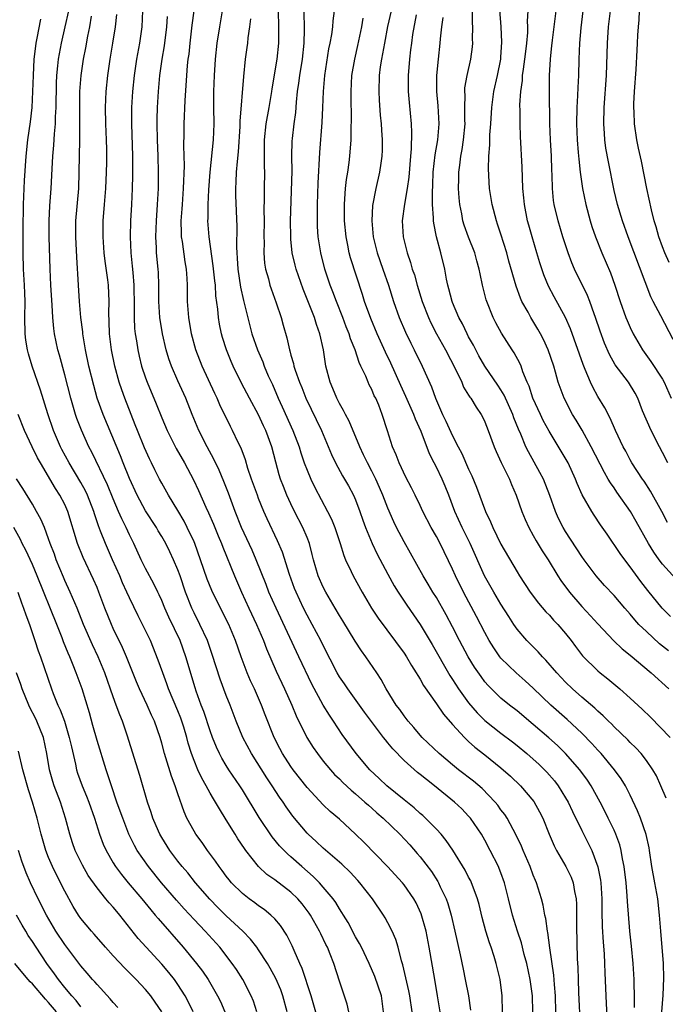
# Model space of a CAD drawing. Units: inches. Extents: x 2628000 to 2631000, y 1452000 to 1455000.
# Drawn here: x 2628965 to 2629045, y 1452980 to 1453102 of the extents above; entities that cross this region are included whole.
import ezdxf

# ---------------------------------------------------------------- set-up
doc = ezdxf.new("R2010")
doc.units = ezdxf.units.IN
doc.header["$MEASUREMENT"] = 0
doc.layers.add('LD26281452_2ft', color=187, linetype='Continuous')

msp = doc.modelspace()

# ---------------------------------------------------------------- linework, layer by layer
at = {"layer": 'LD26281452_2ft'}
for points, elevation in [([(2629046.65, 1453032.65), (2629045, 1453034.46), (2629044.59, 1453035), (2629043.93, 1453035.93), (2629043.28, 1453037), (2629041.75, 1453039.75), (2629041.02, 1453041), (2629039.36, 1453043.36), (2629039, 1453043.91), (2629038.54, 1453044.54), (2629038.29, 1453045), (2629037.8, 1453045.8), (2629036.15, 1453049), (2629035.04, 1453051.04), (2629034.31, 1453052.31), (2629033.87, 1453053), (2629032.81, 1453055), (2629032.32, 1453056.32), (2629032.09, 1453057), (2629031.76, 1453058.24), (2629031.53, 1453059), (2629030.86, 1453061), (2629030.28, 1453062.28), (2629029.9, 1453063), (2629029.58, 1453063.58), (2629028.69, 1453065), (2629028.35, 1453065.65), (2629027.59, 1453067), (2629027.4, 1453067.4), (2629026.87, 1453068.87), (2629025.98, 1453071.98), (2629025.71, 1453073), (2629025, 1453075.32), (2629024.59, 1453076.59), (2629024.43, 1453077), (2629023.9, 1453079), (2629023.58, 1453081), (2629023.44, 1453083.44), (2629023.48, 1453085), (2629023.61, 1453086.39), (2629023.63, 1453087.63), (2629023.75, 1453089), (2629023.87, 1453091), (2629024.01, 1453092.01), (2629024.13, 1453093), (2629024.58, 1453095), (2629024.99, 1453097), (2629025, 1453097.25), (2629025.1, 1453099.1), (2629025.01, 1453101), (2629024.73, 1453104.73)], 9874), ([(2629046.3, 1453062.3), (2629044.77, 1453065.23), (2629043.83, 1453067), (2629043.55, 1453067.55), (2629040.74, 1453075), (2629040.03, 1453077), (2629039.42, 1453079), (2629039, 1453080.74), (2629038.3, 1453084.3), (2629038, 1453086), (2629037.86, 1453087), (2629037.8, 1453087.8), (2629037.73, 1453089), (2629037.79, 1453091), (2629038.06, 1453095), (2629038.19, 1453099), (2629038.33, 1453101), (2629038.8, 1453105)], 9866), ([(2629010.46, 1452979), (2629010.19, 1452981), (2629009.4, 1452983.4), (2629008.7, 1452985), (2629007.74, 1452987), (2629007.49, 1452987.49), (2629007, 1452988.32), (2629006.07, 1452990.07), (2629005.49, 1452991), (2629005.31, 1452991.31), (2629005, 1452991.77), (2629004.54, 1452992.54), (2629004.21, 1452993), (2629003, 1452994.45), (2629002.52, 1452995), (2629001.77, 1452995.77), (2629000.35, 1452997), (2628999, 1452998.22), (2628998.58, 1452998.58), (2628997.59, 1452999.59), (2628996.69, 1453000.69), (2628995.08, 1453003.08), (2628993, 1453006.5), (2628992.68, 1453007), (2628991.33, 1453009), (2628991, 1453009.52), (2628990.44, 1453010.44), (2628990.16, 1453011), (2628989.79, 1453011.79), (2628989.3, 1453013), (2628989, 1453013.82), (2628988.21, 1453016.21), (2628987.9, 1453017), (2628987.28, 1453018.72), (2628987.14, 1453019.14), (2628986, 1453023), (2628985.27, 1453025), (2628983.89, 1453027.89), (2628983.38, 1453029), (2628983, 1453029.96), (2628982.68, 1453030.68), (2628982.52, 1453031), (2628982.04, 1453032.04), (2628981, 1453033.93), (2628980.46, 1453035), (2628979.53, 1453037), (2628979, 1453038.08), (2628978.59, 1453039), (2628978.06, 1453040.06), (2628977.67, 1453041), (2628977, 1453042.53), (2628976.27, 1453044.27), (2628974.34, 1453048.34), (2628973.98, 1453049), (2628973.06, 1453051.06), (2628972.5, 1453052.5), (2628972.33, 1453053), (2628971.74, 1453055), (2628971, 1453057.89), (2628970.33, 1453060.33), (2628970.13, 1453061), (2628969.72, 1453063), (2628969.63, 1453063.63), (2628969.53, 1453065), (2628969.46, 1453066.54), (2628969.29, 1453069), (2628969.2, 1453071), (2628969.08, 1453075), (2628969.08, 1453077), (2628969.17, 1453078.83), (2628969.32, 1453081), (2628969.43, 1453083.43), (2628969.53, 1453085), (2628969.66, 1453086.34), (2628969.74, 1453087.74), (2628969.85, 1453089), (2628969.86, 1453089.86), (2628969.92, 1453091), (2628969.98, 1453094.02), (2628970.03, 1453095), (2628970.16, 1453096.16), (2628970.23, 1453097), (2628970.34, 1453097.66), (2628970.59, 1453099), (2628971.05, 1453101), (2628971.5, 1453103)], 9906), ([(2629013.99, 1452979), (2629013.73, 1452981), (2629013.61, 1452981.61), (2629012.84, 1452984.84), (2629012.68, 1452985.32), (2629012.26, 1452987), (2629011.97, 1452987.97), (2629011.52, 1452989), (2629011, 1452990.02), (2629010.65, 1452990.65), (2629010.44, 1452991), (2629009.08, 1452993), (2629007.54, 1452995), (2629007.28, 1452995.28), (2629006.32, 1452996.32), (2629005.31, 1452997.31), (2629003, 1452999.3), (2629002.12, 1453000.12), (2629001.14, 1453001), (2629001, 1453001.14), (2628999.24, 1453003.24), (2628998.41, 1453004.41), (2628998.02, 1453005), (2628997.59, 1453005.59), (2628996.68, 1453007), (2628996, 1453008), (2628994.1, 1453011), (2628993.03, 1453013), (2628992.21, 1453015), (2628991.47, 1453017), (2628991, 1453018.18), (2628990.23, 1453020.23), (2628989.74, 1453021.74), (2628989.26, 1453023.26), (2628988.65, 1453025), (2628987.74, 1453027), (2628987, 1453028.43), (2628986.72, 1453029), (2628985.94, 1453031), (2628985.28, 1453033), (2628985, 1453033.77), (2628984.48, 1453035), (2628984, 1453036), (2628983.5, 1453037), (2628983, 1453037.87), (2628982.57, 1453038.57), (2628982.34, 1453039), (2628981, 1453041.06), (2628979.96, 1453043), (2628979, 1453045.08), (2628978.23, 1453047), (2628977.89, 1453047.89), (2628975.77, 1453053), (2628975.03, 1453055.03), (2628974.58, 1453056.58), (2628973.99, 1453059), (2628973.57, 1453061), (2628973.5, 1453061.5), (2628973.23, 1453063), (2628973.22, 1453063.22), (2628973, 1453065), (2628972.83, 1453067), (2628972.69, 1453069), (2628972.48, 1453072.48), (2628972.37, 1453075), (2628972.39, 1453077), (2628972.73, 1453081), (2628972.8, 1453083), (2628972.88, 1453087), (2628972.88, 1453089.12), (2628972.86, 1453091), (2628972.88, 1453093), (2628973.03, 1453095), (2628973.32, 1453097), (2628973.59, 1453098.41), (2628973.85, 1453099.85), (2628974.09, 1453101), (2628974.33, 1453102.33)], 9904), ([(2629017.48, 1452979), (2629017.16, 1452981), (2629016.8, 1452983), (2629016.13, 1452987), (2629015.73, 1452989), (2629015.13, 1452991.13), (2629014.5, 1452992.5), (2629014.23, 1452993), (2629013, 1452994.75), (2629012.8, 1452995), (2629010.97, 1452997), (2629008.02, 1453000.02), (2629007, 1453001.01), (2629005, 1453002.86), (2629003.84, 1453003.84), (2629003, 1453004.65), (2629001, 1453006.81), (2628999.29, 1453009), (2628999, 1453009.4), (2628997.97, 1453011), (2628997.64, 1453011.64), (2628996.93, 1453013), (2628995.79, 1453015.79), (2628995.35, 1453017), (2628994.48, 1453019), (2628994, 1453020), (2628993.58, 1453021), (2628992.83, 1453023), (2628992.15, 1453025), (2628991.31, 1453027), (2628990.28, 1453029), (2628989.19, 1453031.19), (2628988.62, 1453032.62), (2628987.82, 1453035), (2628987.1, 1453037), (2628987, 1453037.23), (2628986.17, 1453039), (2628985.78, 1453039.78), (2628985, 1453041.1), (2628983.83, 1453043), (2628983, 1453044.48), (2628982.73, 1453045), (2628982.15, 1453046.15), (2628981.75, 1453047), (2628981.5, 1453047.5), (2628980.88, 1453048.88), (2628980.02, 1453051), (2628979.73, 1453051.73), (2628979.2, 1453053), (2628978.42, 1453055), (2628978.05, 1453056.05), (2628977.74, 1453057), (2628977.19, 1453059), (2628976.77, 1453061), (2628976.53, 1453063), (2628976.51, 1453064.51), (2628976.47, 1453065.53), (2628976.51, 1453067), (2628976.4, 1453069), (2628976.32, 1453069.68), (2628975.99, 1453071.99), (2628975.88, 1453073), (2628975.75, 1453075), (2628975.77, 1453077), (2628975.91, 1453079), (2628976.07, 1453081), (2628976.18, 1453083), (2628976.2, 1453084.2), (2628976.22, 1453085), (2628976.2, 1453085.8), (2628976.17, 1453087), (2628976.08, 1453089), (2628976.05, 1453091), (2628976.13, 1453093), (2628976.32, 1453095), (2628976.62, 1453097), (2628976.96, 1453099), (2628977.27, 1453101), (2628977.46, 1453102.54)], 9902), ([(2628980.62, 1453103), (2628980.53, 1453101), (2628980.25, 1453099), (2628979.9, 1453097), (2628979.6, 1453095), (2628979.4, 1453093), (2628979.28, 1453091), (2628979.26, 1453089), (2628979.4, 1453085), (2628979.4, 1453082.6), (2628979.36, 1453081), (2628979.27, 1453079), (2628979.15, 1453077), (2628979.09, 1453075), (2628979.18, 1453073), (2628979.36, 1453071.36), (2628979.42, 1453070.58), (2628979.57, 1453069), (2628979.61, 1453066.39), (2628979.59, 1453065), (2628979.65, 1453063.65), (2628979.72, 1453063), (2628979.87, 1453062.13), (2628980.03, 1453061), (2628980.21, 1453060.21), (2628980.52, 1453059), (2628981, 1453057.54), (2628981.2, 1453057), (2628982.33, 1453054.33), (2628983, 1453052.59), (2628983.66, 1453051), (2628984.79, 1453048.79), (2628985.81, 1453047), (2628986.92, 1453044.92), (2628987.57, 1453043.57), (2628988.47, 1453041.53), (2628988.81, 1453040.81), (2628989.4, 1453039.41), (2628989.98, 1453037.98), (2628990.39, 1453037), (2628990.55, 1453036.55), (2628992.02, 1453033), (2628992.89, 1453031), (2628993.8, 1453029), (2628994.75, 1453027), (2628995.6, 1453025), (2628995.98, 1453023.98), (2628997.19, 1453021.19), (2628998.2, 1453019), (2628999.09, 1453017), (2628999.66, 1453015.66), (2629000.98, 1453013), (2629001.76, 1453011.76), (2629002.27, 1453011), (2629003, 1453010.07), (2629003.88, 1453009), (2629004.41, 1453008.41), (2629005, 1453007.85), (2629005.42, 1453007.42), (2629006.45, 1453006.45), (2629007, 1453006.01), (2629008.16, 1453005), (2629008.59, 1453004.59), (2629009, 1453004.24), (2629009.65, 1453003.65), (2629010.41, 1453003), (2629012.5, 1453001), (2629013.7, 1452999.7), (2629014.64, 1452998.64), (2629015, 1452998.2), (2629016.38, 1452996.38), (2629017.17, 1452995.17), (2629017.27, 1452995), (2629017.49, 1452994.51), (2629018.22, 1452993), (2629018.42, 1452992.42), (2629018.83, 1452991), (2629019.3, 1452989), (2629019.95, 1452986.05), (2629020.3, 1452984.3), (2629020.58, 1452983), (2629020.97, 1452981), (2629021.21, 1452979.21)], 9900), ([(2629025.19, 1452979), (2629025.15, 1452981), (2629024.88, 1452983), (2629024.4, 1452985), (2629024.15, 1452985.85), (2629023.78, 1452987), (2629023.57, 1452987.57), (2629023.14, 1452989), (2629022.69, 1452990.69), (2629022.3, 1452992.3), (2629022.11, 1452993), (2629021.55, 1452994.45), (2629021.36, 1452995), (2629021.25, 1452995.25), (2629021, 1452995.7), (2629020.56, 1452996.56), (2629019.03, 1452999.03), (2629018.23, 1453000.23), (2629017.58, 1453001), (2629017, 1453001.64), (2629015.66, 1453003), (2629015.32, 1453003.32), (2629015, 1453003.59), (2629014.27, 1453004.27), (2629013, 1453005.26), (2629010.88, 1453007), (2629009.93, 1453007.93), (2629008.78, 1453009), (2629007.06, 1453011), (2629005.36, 1453013.36), (2629004.28, 1453015), (2629003.76, 1453015.76), (2629003, 1453017), (2629001.58, 1453019.58), (2628999.99, 1453023), (2628997.16, 1453029), (2628996.28, 1453031), (2628995.93, 1453031.93), (2628994.71, 1453035), (2628994.18, 1453036.18), (2628992.89, 1453039), (2628992.09, 1453041), (2628991.26, 1453043.26), (2628990.71, 1453044.71), (2628990.11, 1453046.11), (2628989.46, 1453047.46), (2628988.63, 1453049), (2628987.61, 1453051), (2628986.78, 1453053), (2628986, 1453055), (2628985, 1453057.18), (2628984.2, 1453059), (2628983.88, 1453059.88), (2628983.54, 1453061), (2628983.08, 1453063), (2628982.77, 1453065), (2628982.65, 1453067), (2628982.65, 1453069), (2628982.59, 1453070.59), (2628982.57, 1453071), (2628982.37, 1453073), (2628982.35, 1453073.65), (2628982.27, 1453075), (2628982.35, 1453077), (2628982.5, 1453079), (2628982.61, 1453081), (2628982.62, 1453083), (2628982.57, 1453085), (2628982.48, 1453087), (2628982.43, 1453089), (2628982.44, 1453089.56), (2628982.49, 1453091), (2628982.61, 1453093), (2628982.78, 1453095), (2628983.06, 1453097), (2628983.35, 1453098.65), (2628983.64, 1453101), (2628983.72, 1453102.28)], 9898), ([(2629028.93, 1452979), (2629028.89, 1452981), (2629028.6, 1452983), (2629028.19, 1452985), (2629027.89, 1452986.11), (2629027.54, 1452987.54), (2629027.03, 1452989), (2629026.42, 1452991), (2629025.95, 1452993), (2629025.44, 1452995), (2629025, 1452996.21), (2629024.78, 1452996.78), (2629024.68, 1452997), (2629023.68, 1452999), (2629023, 1453000.27), (2629022.57, 1453001), (2629021.22, 1453003), (2629021, 1453003.26), (2629020.14, 1453004.14), (2629019.26, 1453005), (2629016.79, 1453007), (2629015.77, 1453007.77), (2629015, 1453008.42), (2629014.67, 1453008.67), (2629013, 1453010.16), (2629011.6, 1453011.6), (2629011, 1453012.34), (2629010.69, 1453012.69), (2629010.47, 1453013), (2629008.11, 1453016.11), (2629007.47, 1453017), (2629006.03, 1453019), (2629005.63, 1453019.63), (2629005, 1453020.52), (2629004.72, 1453021), (2629003, 1453024.39), (2629002.72, 1453025), (2629001.64, 1453027), (2629001, 1453028.14), (2629000.56, 1453029), (2628999.64, 1453031), (2628999.46, 1453031.46), (2628998.83, 1453033.17), (2628997.95, 1453035.95), (2628997.35, 1453037.35), (2628996.06, 1453040.06), (2628995.66, 1453041), (2628995, 1453042.6), (2628994.85, 1453043), (2628994.13, 1453045), (2628993.68, 1453046.32), (2628993.38, 1453047.38), (2628992.82, 1453048.82), (2628992.47, 1453049.53), (2628991.78, 1453051), (2628991.51, 1453051.51), (2628990.21, 1453054.21), (2628989.88, 1453055), (2628989.59, 1453055.59), (2628988.01, 1453059), (2628987.24, 1453061), (2628986.7, 1453063), (2628986.35, 1453065), (2628986.2, 1453067), (2628986.2, 1453069), (2628986.16, 1453069.84), (2628986.08, 1453071), (2628985.92, 1453071.92), (2628985.56, 1453074.44), (2628985.47, 1453075), (2628985.44, 1453075.44), (2628985.43, 1453077), (2628985.54, 1453078.46), (2628985.57, 1453079), (2628985.71, 1453081), (2628985.81, 1453083.81), (2628985.74, 1453086.26), (2628985.78, 1453087.78), (2628985.78, 1453089), (2628985.9, 1453091.9), (2628986.12, 1453095), (2628986.21, 1453096.21), (2628986.29, 1453097), (2628986.38, 1453097.62), (2628986.52, 1453099), (2628986.77, 1453101.23), (2628987.02, 1453102.98)], 9896), ([(2629031.81, 1452979), (2629031.76, 1452981), (2629031.62, 1452982.38), (2629031.54, 1452983.54), (2629031.06, 1452986.94), (2629030.82, 1452988.82), (2629030.77, 1452989), (2629030.57, 1452990.57), (2629030.45, 1452991), (2629030.23, 1452992.23), (2629030.03, 1452993), (2629029.4, 1452995), (2629029.27, 1452995.27), (2629029, 1452995.93), (2629028.61, 1452997), (2629027.74, 1452999), (2629027.53, 1452999.53), (2629026.89, 1453000.89), (2629025.75, 1453003), (2629025.46, 1453003.46), (2629025, 1453004.04), (2629024.6, 1453004.6), (2629024.28, 1453005), (2629022.67, 1453006.67), (2629021.6, 1453007.6), (2629019.75, 1453009), (2629019, 1453009.61), (2629017.33, 1453011), (2629015.23, 1453013), (2629015, 1453013.26), (2629014.21, 1453014.21), (2629013.51, 1453015), (2629013, 1453015.67), (2629012.46, 1453016.46), (2629012.04, 1453017), (2629010.79, 1453019), (2629010.16, 1453020.16), (2629009.63, 1453021), (2629008.27, 1453023), (2629007.73, 1453023.73), (2629006.94, 1453024.94), (2629005.43, 1453027.43), (2629005, 1453028.11), (2629004.46, 1453029), (2629003.3, 1453031), (2629003, 1453031.6), (2629002.39, 1453033), (2629001.79, 1453035), (2629001.64, 1453035.64), (2629001.28, 1453037), (2629001, 1453037.75), (2629000.49, 1453039), (2628999.45, 1453041), (2628999, 1453041.92), (2628998.5, 1453043), (2628998.07, 1453044.07), (2628997.71, 1453045), (2628997.53, 1453045.53), (2628997.11, 1453047.11), (2628996.64, 1453049), (2628995.89, 1453051), (2628995.6, 1453051.6), (2628995, 1453052.94), (2628993.89, 1453055), (2628992.89, 1453056.89), (2628991.84, 1453059), (2628991.58, 1453059.58), (2628991.03, 1453061), (2628990.54, 1453062.55), (2628990.42, 1453063), (2628990.17, 1453064.17), (2628990.03, 1453065), (2628989.94, 1453066.06), (2628989.71, 1453067.71), (2628989.64, 1453069), (2628989.57, 1453069.57), (2628989.39, 1453071.39), (2628988.88, 1453075), (2628988.73, 1453077), (2628988.74, 1453077.26), (2628988.74, 1453079), (2628988.83, 1453080.83), (2628988.99, 1453083), (2628989.4, 1453087), (2628989.48, 1453089), (2628989.45, 1453091), (2628989.47, 1453093), (2628989.54, 1453095), (2628989.66, 1453097), (2628989.88, 1453099), (2628990.19, 1453101), (2628990.54, 1453103)], 9894), ([(2628993.99, 1453102.01), (2628993.86, 1453101), (2628993.66, 1453099.66), (2628993.61, 1453099), (2628993.54, 1453098.46), (2628993.34, 1453097), (2628993.13, 1453094.87), (2628992.68, 1453089.32), (2628992.67, 1453088.67), (2628992.47, 1453085.53), (2628992.33, 1453084.33), (2628992.22, 1453083), (2628992.18, 1453081.82), (2628992.12, 1453081), (2628992.13, 1453080.13), (2628992.29, 1453076.29), (2628992.26, 1453073.74), (2628992.29, 1453073), (2628992.35, 1453072.35), (2628992.41, 1453071), (2628992.75, 1453068.75), (2628993.11, 1453067.11), (2628994.17, 1453063), (2628994.84, 1453061), (2628995.5, 1453059.5), (2628995.69, 1453059), (2628996.2, 1453057.8), (2628996.7, 1453056.7), (2628997.43, 1453055), (2628997.93, 1453053.93), (2628999.25, 1453051), (2629000.01, 1453049), (2629000.23, 1453048.23), (2629000.65, 1453047), (2629001, 1453046.08), (2629001.46, 1453045), (2629001.95, 1453043.95), (2629003.54, 1453041), (2629004.03, 1453040.03), (2629004.44, 1453039), (2629005.1, 1453037), (2629005.53, 1453035.53), (2629005.77, 1453035), (2629006.47, 1453033.53), (2629006.7, 1453033), (2629007.8, 1453031), (2629008.98, 1453029), (2629009.78, 1453027.78), (2629013, 1453023.45), (2629013.3, 1453023), (2629013.92, 1453021.92), (2629014.52, 1453021), (2629014.69, 1453020.68), (2629015, 1453020.21), (2629015.42, 1453019.42), (2629017, 1453017.17), (2629017.87, 1453015.87), (2629019, 1453014.61), (2629020.47, 1453013), (2629020.73, 1453012.73), (2629021, 1453012.5), (2629021.78, 1453011.78), (2629023, 1453010.83), (2629025, 1453009.22), (2629026.18, 1453008.18), (2629027.42, 1453007), (2629029.07, 1453005.07), (2629029.78, 1453003.78), (2629030.17, 1453003), (2629030.97, 1453001), (2629031.58, 1452999.58), (2629031.89, 1452999), (2629033.05, 1452997), (2629033.68, 1452995.68), (2629033.92, 1452995), (2629034.09, 1452993.91), (2629034.29, 1452993), (2629034.33, 1452992.33), (2629034.36, 1452991), (2629034.36, 1452989.64), (2629034.44, 1452985.56), (2629034.51, 1452984.51), (2629034.54, 1452983), (2629034.6, 1452981.4), (2629034.81, 1452977.19)], 9892), ([(2628997.42, 1453103), (2628997.46, 1453101), (2628997.45, 1453099), (2628997.26, 1453097), (2628996.65, 1453093.35), (2628996.6, 1453093), (2628996.28, 1453091), (2628995.9, 1453089), (2628995.67, 1453087), (2628995.7, 1453083.7), (2628995.73, 1453083), (2628995.69, 1453081), (2628995.69, 1453079.69), (2628995.65, 1453078.35), (2628995.67, 1453077), (2628995.64, 1453075), (2628995.67, 1453074.33), (2628995.65, 1453073), (2628995.74, 1453071.74), (2628995.87, 1453071), (2628996.21, 1453069.79), (2628996.39, 1453069), (2628996.54, 1453068.54), (2628997.17, 1453066.83), (2628997.79, 1453065), (2628998.04, 1453064.04), (2628998.49, 1453062.49), (2628998.82, 1453061), (2628998.87, 1453060.87), (2628999, 1453060.35), (2628999.31, 1453059.31), (2628999.36, 1453059), (2628999.52, 1453058.48), (2629000.04, 1453057), (2629000.33, 1453056.33), (2629000.86, 1453055), (2629002.77, 1453051), (2629004.03, 1453048.03), (2629004.51, 1453047), (2629005.4, 1453045.4), (2629006.14, 1453044.14), (2629006.76, 1453043), (2629007, 1453042.43), (2629007.53, 1453041), (2629007.9, 1453039.9), (2629008.23, 1453039), (2629009.05, 1453037), (2629009.68, 1453035.68), (2629011, 1453033.2), (2629011.78, 1453031.78), (2629012.27, 1453031), (2629013.36, 1453029.36), (2629015, 1453026.99), (2629016.5, 1453024.5), (2629018.67, 1453020.67), (2629019, 1453020.19), (2629019.75, 1453019), (2629021, 1453017.27), (2629022.05, 1453016.05), (2629023, 1453015.08), (2629025, 1453013.52), (2629026.44, 1453012.44), (2629027, 1453012), (2629028.19, 1453011), (2629029, 1453010.29), (2629029.67, 1453009.67), (2629030.37, 1453009), (2629030.68, 1453008.68), (2629031.61, 1453007.61), (2629032.08, 1453007), (2629033, 1453005.51), (2629033.3, 1453005), (2629033.84, 1453003.84), (2629035, 1453001.45), (2629035.83, 1452999.83), (2629036.23, 1452999), (2629036.99, 1452996.99), (2629037.31, 1452995.31), (2629037.35, 1452995), (2629037.47, 1452993), (2629037.48, 1452991.48), (2629037.54, 1452989.54), (2629037.66, 1452987.66), (2629037.79, 1452986.21), (2629037.83, 1452985), (2629037.85, 1452983.85), (2629037.97, 1452981), (2629038.03, 1452980.03), (2629038.18, 1452977)], 9890), ([(2629041.53, 1452979.53), (2629041.51, 1452981), (2629041.47, 1452982.53), (2629041.48, 1452983), (2629041.36, 1452985), (2629041.15, 1452987.15), (2629040.95, 1452989), (2629040.68, 1452992.68), (2629040.64, 1452993.36), (2629040.49, 1452995), (2629040.25, 1452997), (2629040.05, 1452997.95), (2629039.88, 1452999), (2629039.7, 1452999.7), (2629039.22, 1453001), (2629039, 1453001.5), (2629038.28, 1453003), (2629037.86, 1453003.86), (2629037.26, 1453005), (2629036.16, 1453007), (2629035.7, 1453007.7), (2629034.76, 1453009), (2629033, 1453010.99), (2629031.98, 1453011.98), (2629030.93, 1453012.93), (2629029, 1453014.6), (2629027, 1453016.28), (2629026.06, 1453017), (2629025, 1453017.88), (2629023.41, 1453019.41), (2629023, 1453019.9), (2629022.53, 1453020.53), (2629021.72, 1453021.72), (2629020.95, 1453023), (2629019.88, 1453025), (2629019, 1453026.7), (2629018.2, 1453028.2), (2629017, 1453030.33), (2629016.58, 1453031), (2629015.99, 1453031.99), (2629015.37, 1453033), (2629013, 1453037.22), (2629012.08, 1453039), (2629011.72, 1453039.72), (2629011, 1453041.38), (2629010.37, 1453043), (2629009.96, 1453043.96), (2629009.49, 1453045), (2629009, 1453045.98), (2629008.46, 1453047), (2629008, 1453048), (2629007.52, 1453049), (2629006.19, 1453052.19), (2629005.74, 1453053), (2629005.51, 1453053.51), (2629005, 1453054.36), (2629004.68, 1453055), (2629004.2, 1453056.2), (2629003.84, 1453057), (2629003.32, 1453059), (2629003.27, 1453059.27), (2629003.02, 1453061), (2629002.59, 1453063), (2629002.15, 1453064.15), (2629001.9, 1453065), (2629001, 1453067.3), (2629000.5, 1453068.5), (2628999.64, 1453071), (2628999.51, 1453071.51), (2628999.17, 1453073), (2628999, 1453074.7), (2628998.97, 1453075), (2628998.96, 1453077), (2628999.15, 1453083.15), (2628999.13, 1453085), (2628999.17, 1453086.83), (2628999.2, 1453087.2), (2628999.41, 1453089), (2628999.59, 1453090.41), (2628999.67, 1453091.67), (2628999.81, 1453093), (2628999.97, 1453094.03), (2629000.08, 1453095), (2629000.42, 1453097), (2629000.64, 1453099), (2629000.68, 1453100.68), (2629000.64, 1453103)], 9888), ([(2629044.93, 1452979), (2629045.09, 1452981.09), (2629045.18, 1452983.18), (2629045.13, 1452985), (2629044.77, 1452989), (2629044.64, 1452991), (2629044.4, 1452993), (2629044.04, 1452995), (2629043.69, 1452997), (2629043.39, 1452999), (2629043.33, 1452999.33), (2629042.97, 1453000.97), (2629042.28, 1453003), (2629041.92, 1453003.92), (2629041, 1453005.86), (2629040.41, 1453007), (2629039.88, 1453007.88), (2629039.06, 1453009), (2629037.39, 1453011), (2629037, 1453011.42), (2629036.25, 1453012.25), (2629035, 1453013.53), (2629033.2, 1453015.2), (2629031.17, 1453017), (2629029, 1453019.08), (2629028, 1453020), (2629026.87, 1453021), (2629025, 1453022.83), (2629024.87, 1453023), (2629024.1, 1453024.1), (2629023.55, 1453025), (2629023, 1453025.98), (2629021.97, 1453027.97), (2629020.35, 1453031), (2629019.36, 1453033), (2629019, 1453033.82), (2629017.48, 1453037), (2629017, 1453037.89), (2629016.35, 1453039), (2629015.32, 1453041), (2629015, 1453041.72), (2629014.39, 1453043), (2629013.92, 1453043.92), (2629013.23, 1453045.23), (2629012.38, 1453047), (2629012.02, 1453048.02), (2629011.58, 1453049), (2629010.97, 1453050.97), (2629010.31, 1453053), (2629009.86, 1453054.14), (2629009.49, 1453055), (2629009.32, 1453055.32), (2629009, 1453056.11), (2629008.69, 1453056.69), (2629008.55, 1453057), (2629008.26, 1453057.74), (2629007.67, 1453059), (2629007.44, 1453059.44), (2629006.95, 1453061), (2629006.38, 1453062.38), (2629006.21, 1453063), (2629005.85, 1453063.85), (2629005.42, 1453065), (2629004.62, 1453067), (2629004.19, 1453068.19), (2629003.87, 1453069), (2629003.2, 1453071), (2629002.68, 1453073), (2629002.38, 1453075), (2629002.3, 1453076.3), (2629002.28, 1453077), (2629002.28, 1453079), (2629002.35, 1453081.65), (2629002.57, 1453085.43), (2629002.85, 1453089.15), (2629002.94, 1453091), (2629003.02, 1453093), (2629003.18, 1453095), (2629003.71, 1453098.29), (2629003.87, 1453099), (2629004.08, 1453100.08), (2629004.2, 1453101), (2629004.24, 1453101.76), (2629004.4, 1453103)], 9886), ([(2629045.46, 1453005.46), (2629044.81, 1453007), (2629044.24, 1453008.25), (2629043.82, 1453009), (2629043, 1453010.16), (2629042.34, 1453011), (2629041.7, 1453011.7), (2629041, 1453012.37), (2629040.69, 1453012.69), (2629039, 1453014.32), (2629038.67, 1453014.67), (2629038.32, 1453015), (2629037.67, 1453015.67), (2629037, 1453016.24), (2629036.62, 1453016.62), (2629035, 1453018), (2629033.87, 1453019), (2629033, 1453019.85), (2629031.91, 1453021), (2629030.57, 1453022.57), (2629030.13, 1453023), (2629029.61, 1453023.61), (2629028.2, 1453025), (2629027, 1453026.39), (2629026.58, 1453027), (2629025.96, 1453027.96), (2629025, 1453029.49), (2629024.11, 1453031), (2629022.97, 1453033), (2629021.17, 1453037), (2629020.19, 1453039), (2629019.28, 1453041), (2629018.56, 1453043), (2629018.11, 1453044.11), (2629017.73, 1453045), (2629017, 1453046.47), (2629016.71, 1453047), (2629016.14, 1453048.14), (2629015.11, 1453050.89), (2629014.4, 1453052.4), (2629014.2, 1453053), (2629013.23, 1453055.23), (2629012.6, 1453056.6), (2629011.36, 1453059.36), (2629010.72, 1453060.72), (2629009.69, 1453063), (2629008.87, 1453064.87), (2629008.09, 1453067), (2629007.85, 1453067.85), (2629006.38, 1453072.38), (2629006.21, 1453073), (2629006.04, 1453073.96), (2629005.82, 1453075), (2629005.64, 1453077), (2629005.62, 1453079), (2629005.69, 1453079.69), (2629005.76, 1453081), (2629005.88, 1453082.12), (2629006.03, 1453083), (2629006.21, 1453084.21), (2629006.31, 1453085), (2629006.44, 1453087), (2629006.45, 1453088.45), (2629006.48, 1453089.52), (2629006.44, 1453092.44), (2629006.44, 1453093), (2629006.55, 1453095), (2629006.89, 1453097), (2629007.3, 1453098.7), (2629007.79, 1453101), (2629007.93, 1453102.07)], 9884), ([(2629011.41, 1453103), (2629010.96, 1453101.04), (2629010.57, 1453099), (2629010.35, 1453097.65), (2629010.2, 1453097), (2629010.06, 1453096.06), (2629009.94, 1453095), (2629009.88, 1453093), (2629009.93, 1453091.93), (2629010.05, 1453090.05), (2629010.16, 1453089), (2629010.2, 1453088.2), (2629010.29, 1453087), (2629010.28, 1453085.72), (2629010.26, 1453085), (2629010.12, 1453084.12), (2629009.98, 1453083), (2629009.51, 1453081), (2629009.11, 1453078.89), (2629009, 1453077), (2629009.17, 1453075), (2629009.68, 1453073), (2629010.39, 1453071), (2629011.06, 1453069), (2629011.69, 1453067), (2629012.41, 1453065), (2629013.18, 1453063.18), (2629013.83, 1453061.83), (2629014.26, 1453061), (2629015.26, 1453059), (2629016.41, 1453056.41), (2629016.88, 1453055), (2629017.75, 1453053), (2629018.18, 1453052.18), (2629019, 1453050.37), (2629019.7, 1453049), (2629020.16, 1453048.16), (2629021, 1453046.24), (2629021.41, 1453045.41), (2629021.99, 1453043.99), (2629023.07, 1453041), (2629023.71, 1453039.71), (2629023.99, 1453039), (2629025, 1453036.95), (2629027, 1453033.51), (2629027.31, 1453033), (2629028.62, 1453031), (2629029.64, 1453029.64), (2629030.57, 1453028.57), (2629031, 1453028.13), (2629031.52, 1453027.52), (2629032.02, 1453027), (2629033, 1453025.85), (2629033.67, 1453025), (2629034.24, 1453024.24), (2629035.11, 1453023.11), (2629037, 1453021.24), (2629037.28, 1453021), (2629038.24, 1453020.24), (2629039.72, 1453019), (2629041, 1453017.87), (2629042.49, 1453016.49), (2629043.5, 1453015.5), (2629045.96, 1453013)], 9882), ([(2629014.5, 1453102.5), (2629014.06, 1453100.06), (2629013.91, 1453099), (2629013.82, 1453098.18), (2629013.67, 1453097), (2629013.51, 1453095), (2629013.5, 1453093), (2629013.62, 1453091.62), (2629013.89, 1453089), (2629013.94, 1453087.94), (2629013.88, 1453085.88), (2629013.79, 1453085), (2629013.59, 1453082.41), (2629013.39, 1453081), (2629013.04, 1453079.04), (2629012.78, 1453077), (2629012.89, 1453075), (2629013.38, 1453073), (2629013.81, 1453071.81), (2629014.02, 1453071), (2629014.28, 1453070.28), (2629014.63, 1453069), (2629015.24, 1453067), (2629016.02, 1453065), (2629016.33, 1453064.33), (2629017.03, 1453063), (2629018.15, 1453061), (2629019.39, 1453058.61), (2629020.14, 1453057), (2629020.38, 1453056.38), (2629021, 1453055.39), (2629021.14, 1453055.14), (2629021.26, 1453055), (2629021.91, 1453053.91), (2629022.55, 1453053), (2629022.71, 1453052.71), (2629023, 1453052.09), (2629023.43, 1453051), (2629024.14, 1453049), (2629024.4, 1453048.4), (2629025.03, 1453047.03), (2629026.04, 1453045), (2629026.31, 1453044.31), (2629026.9, 1453043), (2629027.58, 1453041), (2629027.98, 1453039.98), (2629028.43, 1453039), (2629029, 1453038.01), (2629029.36, 1453037.36), (2629030.11, 1453036.11), (2629030.83, 1453035), (2629032.05, 1453033), (2629032.42, 1453032.42), (2629033.47, 1453031), (2629035, 1453029.23), (2629036.07, 1453028.07), (2629037, 1453027.05), (2629038.97, 1453024.97), (2629039.99, 1453023.99), (2629041, 1453023.2), (2629043.61, 1453021), (2629045.77, 1453019)], 9880), ([(2629045.72, 1453023.72), (2629044.61, 1453024.61), (2629043, 1453026.1), (2629042.07, 1453027), (2629041.57, 1453027.57), (2629041, 1453028.25), (2629040.32, 1453029), (2629039, 1453030.58), (2629037.83, 1453031.83), (2629036.8, 1453033), (2629035.3, 1453035), (2629035, 1453035.42), (2629033, 1453038.51), (2629032.7, 1453039), (2629032.13, 1453040.13), (2629031.73, 1453041), (2629031.04, 1453042.96), (2629030.25, 1453045), (2629029.83, 1453045.83), (2629028.39, 1453048.39), (2629028.09, 1453049), (2629027.44, 1453050.56), (2629027.16, 1453051.16), (2629026.6, 1453052.6), (2629026.47, 1453053), (2629025.4, 1453055.4), (2629025, 1453056.04), (2629024.62, 1453056.62), (2629023, 1453058.97), (2629022.27, 1453060.27), (2629021.87, 1453061), (2629021.58, 1453061.58), (2629021, 1453062.61), (2629020.8, 1453063), (2629020.23, 1453064.23), (2629019.8, 1453065), (2629019, 1453066.85), (2629018.94, 1453067), (2629018.55, 1453068.55), (2629018.41, 1453069), (2629018.25, 1453069.75), (2629018.03, 1453071), (2629017.55, 1453073), (2629017, 1453075.01), (2629016.68, 1453076.68), (2629016.65, 1453077), (2629016.66, 1453077.34), (2629016.54, 1453079), (2629016.51, 1453080.51), (2629016.57, 1453081.43), (2629016.62, 1453083), (2629016.85, 1453085.14), (2629017.17, 1453087), (2629017.36, 1453089), (2629017.24, 1453091.24), (2629017.07, 1453093), (2629017.07, 1453095), (2629017.25, 1453097), (2629017.47, 1453099), (2629017.51, 1453099.51), (2629017.68, 1453101), (2629017.84, 1453102.16)], 9878), ([(2629045.98, 1453027.98), (2629044.94, 1453029), (2629043.19, 1453031.19), (2629042.32, 1453032.32), (2629041, 1453034.14), (2629040.32, 1453035), (2629039.77, 1453035.77), (2629038.16, 1453038.16), (2629037.33, 1453039.33), (2629036.53, 1453040.53), (2629036.24, 1453041), (2629035.06, 1453043.06), (2629034.44, 1453044.44), (2629034.23, 1453045), (2629033.31, 1453047), (2629032.46, 1453048.46), (2629030.95, 1453050.95), (2629030.24, 1453052.24), (2629029.88, 1453053), (2629028.96, 1453055), (2629028.49, 1453056.49), (2629028.25, 1453057), (2629027.71, 1453058.29), (2629027.48, 1453059), (2629027.34, 1453059.34), (2629026.65, 1453060.65), (2629026.4, 1453061), (2629025.07, 1453063.07), (2629024.36, 1453064.36), (2629024.03, 1453065), (2629023.24, 1453067), (2629023.18, 1453067.18), (2629022.73, 1453069), (2629022.42, 1453070.42), (2629022.32, 1453071), (2629022.02, 1453072.02), (2629021.76, 1453073), (2629021, 1453074.96), (2629020.45, 1453076.45), (2629020.29, 1453077), (2629020.15, 1453077.85), (2629019.9, 1453079), (2629019.83, 1453079.83), (2629019.76, 1453081), (2629019.8, 1453082.2), (2629019.8, 1453083), (2629019.89, 1453083.89), (2629020.03, 1453085), (2629020.18, 1453085.82), (2629020.35, 1453087), (2629020.55, 1453089), (2629020.53, 1453089.47), (2629020.53, 1453091), (2629020.55, 1453092.55), (2629020.51, 1453093), (2629020.54, 1453093.46), (2629020.81, 1453095), (2629021.28, 1453097), (2629021.47, 1453098.53), (2629021.51, 1453099), (2629021.49, 1453099.49), (2629021.51, 1453101), (2629021.48, 1453101.48), (2629021.47, 1453103)], 9876), ([(2629045.62, 1453039.62), (2629044.91, 1453041), (2629043.52, 1453043.52), (2629042.72, 1453044.72), (2629042.51, 1453045), (2629041.22, 1453047), (2629041, 1453047.39), (2629040.45, 1453048.45), (2629040.13, 1453049), (2629039.18, 1453051), (2629038.53, 1453052.53), (2629037.84, 1453053.84), (2629037, 1453055.23), (2629036.36, 1453056.36), (2629036.07, 1453057), (2629035.43, 1453058.57), (2629035.17, 1453059.17), (2629033.61, 1453063.61), (2629033, 1453065.01), (2629031.58, 1453067.58), (2629030.89, 1453068.89), (2629030.31, 1453070.31), (2629029.8, 1453071.8), (2629029.44, 1453073), (2629028.86, 1453075), (2629028.45, 1453076.45), (2629028.3, 1453077), (2629027.9, 1453079), (2629027.84, 1453079.84), (2629027.72, 1453081), (2629027.66, 1453082.34), (2629027.64, 1453083.64), (2629027.42, 1453087.42), (2629027.37, 1453089), (2629027.38, 1453090.62), (2629027.35, 1453091.35), (2629027.45, 1453093), (2629027.65, 1453094.35), (2629027.68, 1453095), (2629027.77, 1453095.77), (2629027.97, 1453097), (2629028.06, 1453097.94), (2629028.19, 1453099), (2629028.32, 1453100.32), (2629028.32, 1453101), (2629028.3, 1453101.7), (2629028.37, 1453103)], 9872), ([(2629045.67, 1453047), (2629045, 1453048.3), (2629044.61, 1453049), (2629043.58, 1453051), (2629042.54, 1453053.46), (2629041.95, 1453055), (2629041.62, 1453055.62), (2629040.77, 1453057), (2629039.15, 1453059.15), (2629038.44, 1453060.44), (2629037.83, 1453061.83), (2629037.3, 1453063.3), (2629036.72, 1453065), (2629036.55, 1453065.45), (2629036, 1453067), (2629035.72, 1453067.72), (2629034.09, 1453071), (2629033.77, 1453071.77), (2629033.31, 1453073), (2629032.66, 1453075), (2629032.07, 1453077), (2629031.6, 1453079), (2629031.52, 1453079.52), (2629031.38, 1453081), (2629031.35, 1453082.65), (2629031.31, 1453083.31), (2629031.27, 1453085), (2629031.15, 1453087), (2629031.06, 1453089), (2629030.99, 1453093), (2629031.01, 1453094.99), (2629031.12, 1453097), (2629031.31, 1453098.69), (2629031.33, 1453099), (2629031.37, 1453099.37), (2629031.59, 1453101), (2629031.84, 1453103)], 9870), ([(2629035.15, 1453103), (2629034.9, 1453100.9), (2629034.72, 1453099), (2629034.64, 1453097), (2629034.61, 1453095), (2629034.52, 1453093.48), (2629034.49, 1453092.49), (2629034.39, 1453091), (2629034.35, 1453089), (2629034.43, 1453087), (2629034.57, 1453085.43), (2629034.62, 1453084.62), (2629034.8, 1453083), (2629035.08, 1453081), (2629035.49, 1453079), (2629036.03, 1453077), (2629036.26, 1453076.26), (2629036.69, 1453075), (2629037.47, 1453073), (2629038.55, 1453070.55), (2629039.11, 1453069), (2629039.76, 1453067), (2629040.47, 1453065), (2629040.62, 1453064.62), (2629041, 1453063.76), (2629041.37, 1453063), (2629042.53, 1453061), (2629043.56, 1453059.56), (2629045, 1453057.37), (2629045.21, 1453057), (2629046.08, 1453055)], 9868), ([(2629045.82, 1453071.82), (2629045.3, 1453073), (2629045, 1453073.78), (2629044.56, 1453075), (2629044.22, 1453076.22), (2629043.98, 1453077), (2629043.64, 1453078.36), (2629043.07, 1453081), (2629042.38, 1453084.38), (2629042.02, 1453085.98), (2629041.81, 1453087), (2629041.53, 1453089), (2629041.5, 1453090.5), (2629041.46, 1453091), (2629041.46, 1453091.46), (2629041.54, 1453093), (2629041.72, 1453095.72), (2629041.86, 1453098.14), (2629041.92, 1453099), (2629041.96, 1453099.96), (2629042.03, 1453101), (2629042.11, 1453101.89), (2629042.13, 1453103)], 9864), ([(2629006.15, 1452979), (2629005.95, 1452979.95), (2629005, 1452982.81), (2629004.3, 1452985), (2629003.86, 1452986.14), (2629003.51, 1452987), (2629003.33, 1452987.33), (2629002.68, 1452988.68), (2629002.55, 1452989), (2629001.41, 1452991), (2629001.25, 1452991.25), (2629001, 1452991.58), (2629000.38, 1452992.38), (2628999.86, 1452993), (2628999, 1452993.83), (2628997, 1452995.37), (2628996.03, 1452996.03), (2628995, 1452997), (2628993.41, 1452999), (2628993.23, 1452999.23), (2628992.44, 1453000.44), (2628992.09, 1453001), (2628991, 1453002.81), (2628990.14, 1453004.14), (2628989.67, 1453005), (2628989.4, 1453005.4), (2628989, 1453006.11), (2628988.52, 1453007), (2628987.96, 1453007.96), (2628987.49, 1453009), (2628987, 1453010.16), (2628986.69, 1453011), (2628986.29, 1453012.29), (2628986.11, 1453013), (2628985.72, 1453014.28), (2628985.37, 1453015.37), (2628985, 1453016.29), (2628983.86, 1453019), (2628983.65, 1453019.65), (2628983.12, 1453021), (2628982.58, 1453022.58), (2628981.6, 1453025), (2628980.63, 1453027), (2628980.07, 1453028.07), (2628979, 1453030.28), (2628978.69, 1453031), (2628978.15, 1453032.15), (2628977.8, 1453033), (2628976.89, 1453035), (2628976.03, 1453037), (2628975.44, 1453038.56), (2628975.19, 1453039.19), (2628974.68, 1453040.68), (2628974.59, 1453041), (2628973.81, 1453043), (2628973.55, 1453043.55), (2628973, 1453044.58), (2628971.54, 1453047), (2628970.65, 1453048.65), (2628970.47, 1453049), (2628969.61, 1453051), (2628968.91, 1453053.09), (2628968.01, 1453056.01), (2628966.96, 1453059), (2628966.5, 1453060.5), (2628966.38, 1453061), (2628966.2, 1453062.2), (2628966.09, 1453063), (2628966.06, 1453065), (2628966.09, 1453067), (2628966.04, 1453068.04), (2628966.02, 1453069), (2628965.9, 1453071), (2628965.84, 1453073), (2628965.86, 1453074.14), (2628965.85, 1453075.85), (2628965.9, 1453079), (2628966.03, 1453081.97), (2628966.22, 1453085), (2628966.44, 1453087), (2628966.77, 1453089.23), (2628966.97, 1453091), (2628967.06, 1453093), (2628967.11, 1453095), (2628967.22, 1453097), (2628967.4, 1453098.6), (2628967.46, 1453099), (2628967.6, 1453099.6), (2628968.03, 1453101.97)], 9908), ([(2629002.49, 1452977.51), (2629001.52, 1452981), (2629000.39, 1452984.39), (2629000.1, 1452985), (2628999.4, 1452986.6), (2628999.17, 1452987.17), (2628998.51, 1452988.51), (2628997.7, 1452989.7), (2628997, 1452990.51), (2628996.5, 1452991), (2628995.67, 1452991.67), (2628995, 1452992.12), (2628994.51, 1452992.51), (2628993.83, 1452993), (2628993, 1452993.65), (2628991.65, 1452995), (2628991.35, 1452995.35), (2628991, 1452995.81), (2628990.5, 1452996.5), (2628990.12, 1452997), (2628989.67, 1452997.67), (2628988.68, 1452999), (2628987.99, 1452999.99), (2628987.23, 1453001), (2628987, 1453001.38), (2628986.12, 1453003), (2628985.77, 1453003.77), (2628985, 1453006), (2628984.68, 1453007), (2628984.21, 1453008.21), (2628983.52, 1453010.48), (2628983.34, 1453011), (2628983, 1453012.3), (2628982.8, 1453013), (2628982.1, 1453015), (2628981.75, 1453015.75), (2628981.21, 1453017), (2628980.27, 1453019), (2628979.89, 1453019.89), (2628978.64, 1453023), (2628978.15, 1453024.15), (2628977, 1453026.51), (2628976.78, 1453027), (2628975.98, 1453029), (2628975.23, 1453031), (2628975, 1453031.55), (2628974.56, 1453032.56), (2628973.28, 1453035.28), (2628972.59, 1453037), (2628971.38, 1453041), (2628971, 1453041.86), (2628970.41, 1453043), (2628969.84, 1453043.85), (2628967.98, 1453047), (2628967.63, 1453047.63), (2628966.96, 1453049), (2628966.01, 1453051), (2628965.22, 1453053)], 9910), ([(2628998.52, 1452979), (2628998.01, 1452981), (2628997.73, 1452981.73), (2628997.13, 1452983.13), (2628996.43, 1452984.43), (2628996.09, 1452985), (2628995, 1452986.71), (2628994.79, 1452987), (2628994, 1452988), (2628993.03, 1452989), (2628991, 1452990.91), (2628989.95, 1452991.95), (2628988.96, 1452992.96), (2628987.18, 1452995), (2628986.23, 1452996.23), (2628985.55, 1452997), (2628985, 1452997.69), (2628984, 1452999), (2628983, 1453000.61), (2628982.78, 1453001), (2628982.61, 1453001.39), (2628981.92, 1453003), (2628981.7, 1453003.7), (2628981.25, 1453005), (2628980.3, 1453008.3), (2628978.73, 1453013.27), (2628978.13, 1453015), (2628977.8, 1453015.8), (2628977.38, 1453017), (2628977, 1453018.02), (2628975.95, 1453021), (2628975.13, 1453023), (2628974.45, 1453024.45), (2628973.33, 1453027), (2628972.52, 1453029), (2628971.66, 1453031), (2628971, 1453032.43), (2628970.83, 1453032.83), (2628969.95, 1453035), (2628969.71, 1453035.71), (2628969.21, 1453037), (2628969, 1453037.61), (2628968.48, 1453039), (2628968.05, 1453040.05), (2628967.52, 1453041), (2628967, 1453041.87), (2628965.81, 1453043.81), (2628965.01, 1453045.01)], 9912), ([(2628994.76, 1452979), (2628994.35, 1452980.35), (2628994.09, 1452981), (2628993.05, 1452983), (2628992.25, 1452984.25), (2628991.74, 1452985), (2628990.19, 1452987), (2628988.37, 1452989), (2628987, 1452990.45), (2628985.78, 1452991.78), (2628984.84, 1452992.84), (2628982.99, 1452995), (2628981.35, 1452997), (2628979.97, 1452999), (2628979.62, 1452999.62), (2628978.94, 1453001), (2628978.17, 1453003), (2628977.87, 1453003.87), (2628977.46, 1453005), (2628976.77, 1453007), (2628976.35, 1453008.35), (2628976.11, 1453009), (2628975, 1453012.62), (2628974.49, 1453014.49), (2628974.05, 1453016.04), (2628973.14, 1453019), (2628972.43, 1453021), (2628972.06, 1453021.94), (2628971.62, 1453023), (2628971.42, 1453023.42), (2628970.84, 1453024.84), (2628970.66, 1453025.34), (2628970.01, 1453027), (2628967.6, 1453033), (2628967, 1453034.41), (2628966.18, 1453036.18), (2628965.74, 1453037), (2628965.51, 1453037.51), (2628964.71, 1453039)], 9914), ([(2628965.17, 1453031), (2628965.65, 1453029.65), (2628965.91, 1453029), (2628966.18, 1453028.18), (2628966.64, 1453027), (2628967.31, 1453025), (2628967.72, 1453023.72), (2628967.98, 1453023), (2628969.36, 1453019), (2628969.57, 1453018.43), (2628970.15, 1453017), (2628970.43, 1453016.43), (2628970.95, 1453015), (2628971.56, 1453013), (2628971.82, 1453011.82), (2628972.33, 1453009.67), (2628972.46, 1453009), (2628972.59, 1453008.59), (2628973.16, 1453007), (2628973.71, 1453005.71), (2628973.98, 1453005), (2628974.68, 1453003), (2628975.32, 1453001), (2628975.77, 1452999.77), (2628976.12, 1452999), (2628977, 1452997.46), (2628977.28, 1452997), (2628978.01, 1452996.01), (2628978.84, 1452995), (2628980.55, 1452993), (2628981.65, 1452991.65), (2628982.21, 1452991), (2628982.56, 1452990.56), (2628985.64, 1452987), (2628987.3, 1452985), (2628988.04, 1452984.04), (2628988.74, 1452983), (2628989.58, 1452981.58), (2628989.9, 1452981), (2628990.27, 1452980.27), (2628990.82, 1452979)], 9916), ([(2628986.91, 1452979), (2628986.28, 1452980.28), (2628985.91, 1452981), (2628985, 1452982.4), (2628984.58, 1452983), (2628983.88, 1452983.88), (2628983, 1452984.9), (2628981.06, 1452987), (2628980.1, 1452988.1), (2628977.8, 1452991), (2628977.43, 1452991.43), (2628977, 1452991.96), (2628976.5, 1452992.5), (2628976.1, 1452993), (2628975, 1452994.35), (2628973.9, 1452995.9), (2628973.18, 1452997.18), (2628972.3, 1452999), (2628971.96, 1452999.96), (2628971.61, 1453001), (2628971.1, 1453003), (2628970.47, 1453005), (2628969.7, 1453007), (2628969.53, 1453007.53), (2628969.13, 1453009), (2628968.8, 1453011), (2628968.36, 1453013), (2628967.56, 1453015), (2628967.38, 1453015.38), (2628966.69, 1453016.69), (2628966.55, 1453017), (2628965.73, 1453019), (2628965.55, 1453019.55), (2628965.02, 1453021)], 9918), ([(2628983, 1452979), (2628982.21, 1452980.21), (2628981.66, 1452981), (2628981, 1452981.79), (2628979.85, 1452983), (2628979.41, 1452983.41), (2628979, 1452983.85), (2628978.42, 1452984.42), (2628977, 1452985.95), (2628976.06, 1452987), (2628974.64, 1452988.64), (2628974.32, 1452989), (2628973, 1452990.59), (2628972.71, 1452991), (2628972.05, 1452992.05), (2628971, 1452993.94), (2628969.98, 1452995.98), (2628969.48, 1452997), (2628969, 1452998.11), (2628968.64, 1452999), (2628968.06, 1453001), (2628967.59, 1453003), (2628967, 1453005), (2628966.5, 1453006.5), (2628965.8, 1453009), (2628965.28, 1453011.28)], 9920), ([(2628977.55, 1452979.55), (2628977, 1452980.15), (2628976.63, 1452980.63), (2628975, 1452982.39), (2628974.72, 1452982.72), (2628974.45, 1452983), (2628973.79, 1452983.79), (2628973, 1452984.7), (2628971, 1452987.36), (2628969.91, 1452989), (2628968.73, 1452991), (2628967.72, 1452993), (2628966.76, 1452995), (2628966.22, 1452996.22), (2628965.69, 1452997.69), (2628965.27, 1452999)], 9922), ([(2628973, 1452979.64), (2628972.4, 1452980.4), (2628971.86, 1452981), (2628971, 1452982.02), (2628970.22, 1452983), (2628969.73, 1452983.73), (2628968.8, 1452985), (2628967.46, 1452987), (2628967, 1452987.72), (2628966.48, 1452988.48), (2628966.17, 1452989), (2628965.73, 1452989.73), (2628965.01, 1452991)], 9924), ([(2628969.96, 1452979), (2628969, 1452980.17), (2628968.6, 1452980.6), (2628967, 1452982.48), (2628966.73, 1452982.73), (2628966.47, 1452983), (2628965.79, 1452983.79), (2628964.8, 1452985)], 9926)]:
    msp.add_lwpolyline(points, dxfattribs=dict(at, elevation=elevation))

doc.saveas('drawing.dxf')
